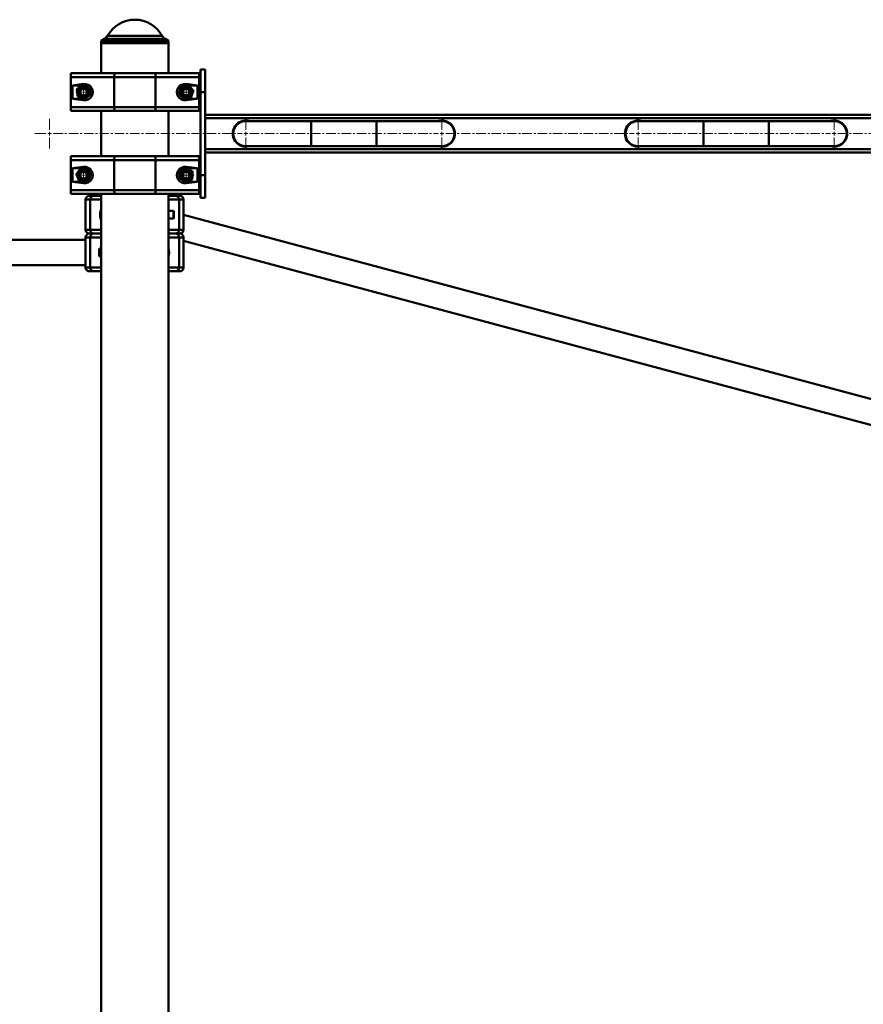
# Paper-space layout 'Лист1' of a CAD drawing. Units: millimetres. Extents: x -8708 to 13138, y -12648 to 4958.
# Drawn here: x 8493 to 9611, y 3653 to 4958 of the extents above; entities that cross this region are included whole.
import ezdxf

# ---------------------------------------------------------------- set-up
doc = ezdxf.new("R2010")
doc.units = ezdxf.units.MM
doc.linetypes.add('CENTERX2', pattern=[20.32, 12.7, -2.54, 2.54, -2.54])

# ---------------------------------------------------------------- blocks, each defined once
blk = doc.blocks.new('SW_CENTERMARKSYMBOL_107')
at = {"color": 0, "linetype": 'Continuous', "lineweight": 18}
for p, q in [((-1300, 5), (-1300, 19.75)), ((-1040, 5), (-1040, 19.75)), ((-780, 5), (-780, 19.75)), ((-520, 5), (-520, 19.75)), ((-260, 5), (-260, 19.75)), ((0, 5), (0, 19.75)), ((260, 5), (260, 19.75)), ((-1305, 0), (-1319.75, 0)), ((-1300, 0), (-1302.5, 0)), ((-1300, 0), (-1300, 2.5)), ((-1300, 0), (-1300, -2.5)), ((-1300, 0), (-1297.5, 0)), ((-1040, 0), (-1042.5, 0)), ((-1040, 0), (-1040, 2.5)), ((-1040, 0), (-1040, -2.5)), ((-1040, 0), (-1037.5, 0)), ((-780, 0), (-782.5, 0)), ((-780, 0), (-780, 2.5)), ((-780, 0), (-780, -2.5)), ((-780, 0), (-777.5, 0)), ((-520, 0), (-522.5, 0)), ((-520, 0), (-520, 2.5)), ((-520, 0), (-520, -2.5)), ((-520, 0), (-517.5, 0)), ((-260, 0), (-262.5, 0)), ((-260, 0), (-260, 2.5)), ((-260, 0), (-260, -2.5)), ((-260, 0), (-257.5, 0)), ((0, 0), (-2.5, 0)), ((0, 0), (0, 2.5)), ((0, 0), (0, -2.5)), ((0, 0), (2.5, 0)), ((260, 0), (257.5, 0)), ((260, 0), (260, 2.5)), ((260, 0), (260, -2.5)), ((260, 0), (262.5, 0)), ((265, 0), (279.75, 0)), ((-1300, -5), (-1300, -19.75)), ((-1040, -5), (-1040, -19.75)), ((-780, -5), (-780, -19.75)), ((-520, -5), (-520, -19.75)), ((-260, -5), (-260, -19.75)), ((0, -5), (0, -19.75)), ((260, -5), (260, -19.75))]:
    blk.add_line(p, q, dxfattribs=at)
at = {"color": 0, "linetype": 'CENTERX2', "lineweight": 18}
for p, q in [((-1295, 0), (-1045, 0)), ((-1035, 0), (-785, 0)), ((-775, 0), (-525, 0)), ((-515, 0), (-265, 0)), ((-255, 0), (-5, 0)), ((5, 0), (255, 0))]:
    blk.add_line(p, q, dxfattribs=at)
blk = doc.blocks.new('SW_CENTERMARKSYMBOL_110')
at = {"color": 0, "linetype": 'Continuous', "lineweight": 18}
for p, q in [((-5, 0), (-10.5, 0)), ((0, 0), (-2.5, 0)), ((0, 5), (0, 10.5)), ((0, 0), (0, 2.5)), ((0, 0), (0, -2.5)), ((0, 0), (2.5, 0)), ((5, 0), (10.5, 0)), ((0, -5), (0, -10.5))]:
    blk.add_line(p, q, dxfattribs=at)
blk = doc.blocks.new('SW_CENTERMARKSYMBOL_112')
at = {"color": 0, "linetype": 'Continuous', "lineweight": 18}
for p, q in [((-5, 0), (-10.5, 0)), ((0, 0), (-2.5, 0)), ((0, 5), (0, 10.5)), ((0, 0), (0, 2.5)), ((0, 0), (0, -2.5)), ((0, 0), (2.5, 0)), ((5, 0), (10.5, 0)), ((0, -5), (0, -10.5))]:
    blk.add_line(p, q, dxfattribs=at)
blk = doc.blocks.new('SW_CENTERMARKSYMBOL_114')
at = {"color": 0, "linetype": 'Continuous', "lineweight": 18}
for p, q in [((-5, 0), (-10.5, 0)), ((0, 0), (-2.5, 0)), ((0, 5), (0, 10.5)), ((0, 0), (0, 2.5)), ((0, 0), (0, -2.5)), ((0, 0), (2.5, 0)), ((5, 0), (10.5, 0)), ((0, -5), (0, -10.5))]:
    blk.add_line(p, q, dxfattribs=at)
blk = doc.blocks.new('SW_CENTERMARKSYMBOL_115')
at = {"color": 0, "linetype": 'Continuous', "lineweight": 18}
for p, q in [((-5, 0), (-10.5, 0)), ((0, 0), (-2.5, 0)), ((0, 5), (0, 10.5)), ((0, 0), (0, 2.5)), ((0, 0), (0, -2.5)), ((0, 0), (2.5, 0)), ((5, 0), (10.5, 0)), ((0, -5), (0, -10.5))]:
    blk.add_line(p, q, dxfattribs=at)

psp = doc.layouts.new('Лист1')

# ---------------------------------------------------------------- linework, layer by layer
at = {"color": 8, "linetype": 'Continuous', "lineweight": 50}
for p, q in [((8608.7, 4936.6), (8609.1, 4936.6)), ((8609.1, 4936.6), (8681.7, 4936.6)), ((8605.3, 4932.8), (8604.9, 4932.8)), ((8685.4, 4932.8), (8605.3, 4932.8)), ((8713.4, 4763.1), (8713.4, 4761.6)), ((8713.4, 4741.4), (8713.4, 4742.8)), ((8586.1, 4719.7), (8580, 4719.7)), ((8600.9, 4719.7), (8586.1, 4719.7)), ((8703.9, 4719.7), (8689.9, 4719.7)), ((8710, 4719.7), (8703.9, 4719.7)), ((8580, 4679.7), (8586.1, 4679.7)), ((8586.1, 4679.7), (8600.9, 4679.7)), ((8689.9, 4679.7), (8703.9, 4679.7)), ((8703.9, 4679.7), (8710, 4679.7)), ((8586.1, 4669.7), (8580, 4669.7)), ((8600.9, 4669.7), (8586.1, 4669.7)), ((8703.9, 4669.7), (8689.9, 4669.7)), ((8710, 4669.7), (8703.9, 4669.7)), ((8580, 4629.7), (8586.1, 4629.7)), ((8586.1, 4629.7), (8600.9, 4629.7)), ((8689.9, 4629.7), (8703.9, 4629.7)), ((8703.9, 4629.7), (8710, 4629.7))]:
    psp.add_line(p, q, dxfattribs=at)
at = {"color": 7, "linetype": 'Continuous', "lineweight": 50}
for p, q in [((8604.9, 4932.8), (8600.5, 4930.2)), ((8600.5, 4930.2), (8600.5, 4927.2)), ((8600.9, 4930.2), (8600.5, 4930.2)), ((8600.5, 4927.2), (8600.5, 4887.2)), ((8600.5, 4927.2), (8600.9, 4927.2)), ((8605.3, 4932.8), (8600.9, 4930.2)), ((8600.9, 4930.2), (8600.9, 4927.2)), ((8689.9, 4930.2), (8600.9, 4930.2)), ((8600.9, 4927.2), (8600.9, 4887.2)), ((8600.9, 4927.2), (8638.7, 4927.2)), ((8689.9, 4927.2), (8600.9, 4927.2)), ((8638.7, 4927.2), (8689.9, 4927.2)), ((8689.9, 4930.2), (8685.4, 4932.8)), ((8689.9, 4927.2), (8689.9, 4930.2)), ((8689.9, 4887.2), (8689.9, 4927.2)), ((8560.4, 4882.2), (8560.4, 4887.2)), ((8560.4, 4887.2), (8619.9, 4887.2)), ((8617.8, 4882.2), (8560.4, 4882.2)), ((8560.4, 4882.2), (8560.4, 4842.2)), ((8672.9, 4882.2), (8617.8, 4882.2)), ((8617.8, 4882.2), (8617.8, 4842.2)), ((8619.9, 4887.2), (8670.8, 4887.2)), ((8670.8, 4887.2), (8730.4, 4887.2)), ((8672.9, 4882.2), (8672.9, 4842.2)), ((8730.4, 4882.2), (8672.9, 4882.2)), ((8730.4, 4887.2), (8730.4, 4882.2)), ((8730.4, 4882.2), (8730.4, 4842.2)), ((8738.4, 4892.2), (8732.4, 4892.2)), ((8732.4, 4892.2), (8732.4, 4862.2)), ((8738.4, 4892.2), (8738.4, 4862.2)), ((8577.4, 4873.1), (8562.5, 4871.2)), ((8562.5, 4871.2), (8562.5, 4853.2)), ((8575.4, 4871.2), (8562.5, 4871.2)), ((8577.4, 4873.1), (8577.4, 4871.2)), ((8728.2, 4871.2), (8713.4, 4873.1)), ((8713.4, 4873.1), (8713.4, 4871.2)), ((8715.2, 4871.2), (8713.4, 4871.2)), ((8728.2, 4871.2), (8716.5, 4871.2)), ((8728.2, 4853.2), (8728.2, 4871.2)), ((8732.4, 4878.9), (8730.4, 4878.9)), ((8738.4, 4862.2), (8732.4, 4862.2)), ((8732.4, 4862.2), (8732.4, 4752.2)), ((8738.4, 4862.2), (8738.4, 4752.2)), ((8560.4, 4842.2), (8617.8, 4842.2)), ((8560.4, 4837.2), (8560.4, 4842.2)), ((8562.5, 4853.2), (8577.4, 4851.4)), ((8562.5, 4853.2), (8577, 4853.2)), ((8577.4, 4851.4), (8577.4, 4853.2)), ((8617.8, 4842.2), (8672.9, 4842.2)), ((8672.9, 4842.2), (8730.4, 4842.2)), ((8712.4, 4853.3), (8713.4, 4853.2)), ((8713.4, 4851.4), (8728.2, 4853.2)), ((8713.4, 4851.4), (8713.4, 4853.2)), ((8713.4, 4853.2), (8728.2, 4853.2)), ((8730.4, 4845.5), (8732.4, 4845.5)), ((8730.4, 4842.2), (8730.4, 4837.2)), ((8619.9, 4837.2), (8560.4, 4837.2)), ((8600.5, 4837.2), (8600.5, 4777.2)), ((8600.9, 4837.2), (8600.9, 4777.2)), ((8670.8, 4837.2), (8619.9, 4837.2)), ((8730.4, 4837.2), (8670.8, 4837.2)), ((8689.9, 4777.2), (8689.9, 4837.2)), ((10406.4, 4832.2), (8738.4, 4832.2)), ((10406.4, 4827.7), (8738.4, 4827.7)), ((8879.1, 4823.9), (8792.4, 4823.9)), ((8965.7, 4823.9), (8879.1, 4823.9)), ((8879.1, 4823.9), (8879.1, 4790.5)), ((8879.1, 4807.2), (8879.1, 4823.9)), ((9052.4, 4823.9), (8965.7, 4823.9)), ((8965.7, 4823.9), (8965.7, 4790.5)), ((8965.7, 4807.2), (8965.7, 4823.9)), ((9056.7, 4823.9), (9052.4, 4823.9)), ((9312.4, 4823.9), (9308, 4823.9)), ((9399.1, 4823.9), (9312.4, 4823.9)), ((9485.7, 4823.9), (9399.1, 4823.9)), ((9399.1, 4823.9), (9399.1, 4790.5)), ((9399.1, 4807.2), (9399.1, 4823.9)), ((9572.4, 4823.9), (9485.7, 4823.9)), ((9485.7, 4823.9), (9485.7, 4790.5)), ((9485.7, 4807.2), (9485.7, 4823.9)), ((9576.7, 4823.9), (9572.4, 4823.9)), ((8879.1, 4790.5), (8879.1, 4807.2)), ((8965.7, 4790.5), (8965.7, 4807.2)), ((9399.1, 4790.5), (9399.1, 4807.2)), ((9485.7, 4790.5), (9485.7, 4807.2)), ((8792.4, 4790.5), (8879.1, 4790.5)), ((8879.1, 4790.5), (8965.7, 4790.5)), ((8965.7, 4790.5), (9052.4, 4790.5)), ((9052.4, 4790.5), (9056.7, 4790.5)), ((9308, 4790.5), (9312.4, 4790.5)), ((9312.4, 4790.5), (9399.1, 4790.5)), ((9399.1, 4790.5), (9485.7, 4790.5)), ((9485.7, 4790.5), (9572.4, 4790.5)), ((9572.4, 4790.5), (9576.7, 4790.5)), ((8560.4, 4772.2), (8560.4, 4777.2)), ((8560.4, 4777.2), (8619.9, 4777.2)), ((8619.9, 4777.2), (8670.8, 4777.2)), ((8670.8, 4777.2), (8730.4, 4777.2)), ((8730.4, 4777.2), (8730.4, 4772.2)), ((10406.4, 4786.7), (8738.4, 4786.7)), ((10406.4, 4782.2), (8738.4, 4782.2)), ((8617.8, 4772.2), (8560.4, 4772.2)), ((8560.4, 4772.2), (8560.4, 4732.2)), ((8672.9, 4772.2), (8617.8, 4772.2)), ((8617.8, 4772.2), (8617.8, 4732.2)), ((8672.9, 4772.2), (8672.9, 4732.2)), ((8730.4, 4772.2), (8672.9, 4772.2)), ((8730.4, 4772.2), (8730.4, 4732.2)), ((8732.4, 4768.9), (8730.4, 4768.9)), ((8577.4, 4763.1), (8562.5, 4761.2)), ((8562.5, 4761.2), (8562.5, 4743.2)), ((8577.4, 4761.2), (8562.5, 4761.2)), ((8577.4, 4763.1), (8577.4, 4761.2)), ((8728.2, 4761.2), (8713.4, 4763.1)), ((8728.2, 4761.2), (8715, 4761.2)), ((8728.2, 4743.2), (8728.2, 4761.2)), ((8738.4, 4752.2), (8732.4, 4752.2)), ((8732.4, 4752.2), (8732.4, 4722.2)), ((8738.4, 4752.2), (8738.4, 4722.2)), ((8562.5, 4743.2), (8577.4, 4741.4)), ((8562.5, 4743.2), (8577.4, 4743.2)), ((8577.4, 4743.2), (8578.9, 4743.4)), ((8577.4, 4741.4), (8577.4, 4743.2)), ((8713.4, 4741.4), (8728.2, 4743.2)), ((8714.1, 4743.2), (8728.2, 4743.2)), ((8560.4, 4732.2), (8617.8, 4732.2)), ((8560.4, 4727.2), (8560.4, 4732.2)), ((8619.9, 4727.2), (8560.4, 4727.2)), ((8585, 4724.7), (8590.6, 4724.7)), ((8590.6, 4724.7), (8600.9, 4724.7)), ((8600.5, 4727.2), (8600.5, 4724.7)), ((8600.9, 4727.2), (8600.9, 3492.2)), ((8617.8, 4732.2), (8672.9, 4732.2)), ((8670.8, 4727.2), (8619.9, 4727.2)), ((8730.4, 4727.2), (8670.8, 4727.2)), ((8672.9, 4732.2), (8730.4, 4732.2)), ((8689.9, 3492.2), (8689.9, 4727.2)), ((8689.9, 4724.7), (8699.3, 4724.7)), ((8699.3, 4724.7), (8705, 4724.7)), ((8730.4, 4735.5), (8732.4, 4735.5)), ((8730.4, 4732.2), (8730.4, 4727.2)), ((8580, 4719.7), (8580, 4679.7)), ((8586.1, 4679.7), (8586.1, 4719.7)), ((8703.9, 4679.7), (8703.9, 4719.7)), ((8710, 4679.7), (8710, 4719.7)), ((8732.4, 4722.2), (8738.4, 4722.2)), ((8696.4, 4704.7), (8689.9, 4704.7)), ((8697, 4704.2), (8696.4, 4704.7)), ((8696.4, 4697.2), (8696.4, 4704.7)), ((8697, 4697.5), (8697, 4704.2)), ((10460.9, 4230.4), (8710, 4699.6)), ((8689.9, 4694.7), (8696.4, 4694.7)), ((8696.4, 4694.7), (8696.4, 4697.2)), ((8696.4, 4694.7), (8697, 4695.3)), ((8697, 4695.3), (8697, 4697.5)), ((8590.6, 4674.7), (8585, 4674.7)), ((8600.9, 4674.7), (8590.6, 4674.7)), ((8689.9, 4674.7), (8699.3, 4674.7)), ((8699.3, 4674.7), (8705, 4674.7)), ((8580, 4666.4), (6850, 4666.4)), ((8580, 4669.7), (8580, 4629.7)), ((8586.1, 4669.7), (8586.1, 4629.7)), ((8703.9, 4669.7), (8703.9, 4629.7)), ((8710, 4629.7), (8710, 4669.7)), ((8710, 4665), (10440.4, 4201.4)), ((8598.5, 4654.7), (8598, 4654.2)), ((8598, 4654.2), (8598, 4645.3)), ((8600.9, 4654.7), (8598.5, 4654.7)), ((8598.5, 4654.7), (8598.5, 4644.7)), ((6850, 4633), (8580, 4633)), ((8598, 4645.3), (8598.5, 4644.7)), ((8598.5, 4644.7), (8600.9, 4644.7)), ((8590.6, 4624.7), (8585, 4624.7)), ((8600.9, 4624.7), (8590.6, 4624.7)), ((8600.5, 4624.7), (8600.5, 3492.2)), ((8699.3, 4624.7), (8689.9, 4624.7)), ((8705, 4624.7), (8699.3, 4624.7))]:
    psp.add_line(p, q, dxfattribs=at)
at = {"color": 7, "linetype": 'Continuous', "lineweight": 50, "flags": 128}
for points in [[(8617.8, 4882.2), (8617.9, 4883.2), (8618, 4884.1), (8618.2, 4885), (8618.4, 4885.8), (8618.8, 4886.4), (8619.1, 4886.8), (8619.5, 4887.1), (8619.9, 4887.2)], [(8672.9, 4882.2), (8672.9, 4883.2), (8672.7, 4884.1), (8672.5, 4885), (8672.3, 4885.8), (8672, 4886.4), (8671.6, 4886.8), (8671.2, 4887.1), (8670.8, 4887.2)], [(8619.9, 4837.2), (8619.5, 4837.3), (8619.1, 4837.6), (8618.8, 4838.1), (8618.4, 4838.7), (8618.2, 4839.4), (8618, 4840.3), (8617.9, 4841.2), (8617.8, 4842.2)], [(8670.8, 4837.2), (8671.2, 4837.3), (8671.6, 4837.6), (8672, 4838.1), (8672.3, 4838.7), (8672.5, 4839.4), (8672.7, 4840.3), (8672.9, 4841.2), (8672.9, 4842.2)], [(8617.8, 4772.2), (8617.9, 4773.2), (8618, 4774.1), (8618.2, 4775), (8618.4, 4775.8), (8618.8, 4776.4), (8619.1, 4776.8), (8619.5, 4777.1), (8619.9, 4777.2)], [(8672.9, 4772.2), (8672.9, 4773.2), (8672.7, 4774.1), (8672.5, 4775), (8672.3, 4775.8), (8672, 4776.4), (8671.6, 4776.8), (8671.2, 4777.1), (8670.8, 4777.2)], [(8619.9, 4727.2), (8619.5, 4727.3), (8619.1, 4727.6), (8618.8, 4728.1), (8618.4, 4728.7), (8618.2, 4729.4), (8618, 4730.3), (8617.9, 4731.2), (8617.8, 4732.2)], [(8670.8, 4727.2), (8671.2, 4727.3), (8671.6, 4727.6), (8672, 4728.1), (8672.3, 4728.7), (8672.5, 4729.4), (8672.7, 4730.3), (8672.9, 4731.2), (8672.9, 4732.2)]]:
    psp.add_lwpolyline(points, dxfattribs=at)
at = {"color": 7, "linetype": 'Continuous', "lineweight": 50}
for centre, radius in [((8577.4, 4862.2), 8.25), ((8577.4, 4862.2), 7.25), ((8713.4, 4862.2), 8.25), ((8713.4, 4862.2), 7.25), ((8577.4, 4862.2), 5.25), ((8577.4, 4862.2), 5), ((8577.4, 4862.2), 4.45), ((8713.4, 4862.2), 5.25), ((8713.4, 4862.2), 5), ((8713.4, 4862.2), 4.45), ((8577.4, 4752.2), 8.25), ((8577.4, 4752.2), 7.25), ((8577.4, 4752.2), 5.25), ((8577.4, 4752.2), 5), ((8577.4, 4752.2), 4.45), ((8713.4, 4752.2), 8.25), ((8713.4, 4752.2), 7.25), ((8713.4, 4752.2), 5.25), ((8713.4, 4752.2), 5), ((8713.4, 4752.2), 4.45)]:
    psp.add_circle(centre, radius, dxfattribs=at)
for centre, radius, start, end in [((8645.4, 4916.9), 41.3, 28.56, 151.44), ((8599.9, 4941.4), 10, 300, 331.44), ((8600.3, 4941.4), 10, 300, 331.44), ((8690.4, 4941.4), 10, 208.56, 240), ((8577.4, 4862.2), 9, 45.8023, 86.2564), ((8713.4, 4862.2), 9, 90, 120.6408), ((8577.4, 4862.2), 9, 348.987, 26.442), ((8713.4, 4862.2), 9, 144.4971, 182.5606), ((8713.4, 4862.2), 9, 201.9685, 240.5875), ((8792.4, 4807.2), 17.3, 75.4927, 284.5073), ((8792.4, 4807.2), 16.7, 90, 270), ((8792.4, 4807.2), 16.7, 90, 180), ((9052.4, 4807.2), 17.3, 0, 104.5073), ((9052.4, 4807.2), 16.7, 270, 90), ((9052.4, 4807.2), 16.7, 0, 90), ((9312.4, 4807.2), 17.3, 75.4927, 284.5073), ((9312.4, 4807.2), 16.7, 90, 270), ((9312.4, 4807.2), 16.7, 90, 180), ((9572.4, 4807.2), 17.3, 0, 104.5073), ((9572.4, 4807.2), 16.7, 270, 90), ((9572.4, 4807.2), 16.7, 0, 90), ((8792.4, 4807.2), 16.7, 180, 270), ((9052.4, 4807.2), 17.3, 255.4927, 0), ((9052.4, 4807.2), 16.7, 270, 0), ((9312.4, 4807.2), 16.7, 180, 270), ((9572.4, 4807.2), 17.2, 255.4927, 0), ((9572.4, 4807.2), 16.7, 270, 0), ((8577.4, 4752.2), 9, 63.2481, 90), ((8577.4, 4752.2), 9, 1.7405, 41.1429), ((8713.4, 4752.2), 9, 156.1748, 194.4215), ((8713.4, 4752.2), 9, 98.3588, 136.764), ((8577.4, 4752.2), 9, 304.3033, 341.6029), ((8585, 4719.7), 5, 90, 180), ((8590.9, 4719.9), 4.78, 92.9696, 182.6896), ((8699.1, 4719.9), 4.78, 357.3104, 87.0304), ((8705, 4719.7), 5, 0, 90), ((8585, 4679.7), 5, 180, 270), ((8585, 4669.7), 5, 90, 180), ((8590.9, 4679.5), 4.78, 177.3104, 267.0304), ((8590.9, 4669.9), 4.78, 92.9696, 182.6896), ((8699.1, 4679.5), 4.78, 272.9696, 2.6896), ((8699.1, 4669.9), 4.78, 357.3104, 87.0304), ((8705, 4679.7), 5, 270, 0), ((8705, 4669.7), 5, 0, 90), ((8585, 4629.7), 5, 180, 270), ((8590.9, 4629.5), 4.78, 177.3104, 267.0304), ((8699.1, 4629.5), 4.78, 272.9696, 2.6896), ((8705, 4629.7), 5, 270, 0)]:
    psp.add_arc(centre, radius, start, end, dxfattribs=at)
for centre, major_axis, ratio, start_param, end_param in [((8578.7, 4862.2), (11, 0), 0.992114, 4.586723, 7.979648), ((8712, 4862.2), (11, 0), 0.992114, 1.44513, 4.838055), ((8578.7, 4752.2), (11, 0), 0.992114, 4.586723, 7.979648), ((8712, 4752.2), (11, 0), 0.992114, 1.44513, 4.838055), ((8604.4, 4699.7), (0, 10.9), 0.471476, 0.752431, 2.389162), ((8685.6, 4699.7), (0, 10.9), 0.471476, 5.186625, 5.307688), ((8685.6, 4699.7), (0, 10.9), 0.471476, 4.11709, 4.238153), ((8604.4, 4649.7), (0, 10.9), 0.471476, 0.752431, 1.09656), ((8685.6, 4649.7), (0, 10.9), 0.471476, 4.11709, 5.307688), ((8604.4, 4649.7), (0, 10.9), 0.471476, 2.045032, 2.389162)]:
    psp.add_ellipse(centre, major_axis=major_axis, ratio=ratio, start_param=start_param, end_param=end_param, dxfattribs=at)
for points, knots in [([(8576.2, 4871.8), (8575.7, 4871.4), (8574.8, 4870.8), (8573.7, 4870), (8572.9, 4869.4), (8572, 4868.7), (8571.1, 4868.1), (8570.2, 4867.4), (8569.3, 4866.7), (8568.7, 4866.3), (8568.4, 4866)], [0, 0, 0, 0, 0.21259, 0.322954, 0.428716, 0.534995, 0.649882, 0.765399, 0.882505, 1, 1, 1, 1]), ([(8585.1, 4868), (8584.8, 4868.2), (8584.2, 4868.4), (8583.2, 4868.8), (8582, 4869.4), (8580.6, 4869.9), (8579.3, 4870.5), (8578.3, 4871), (8577.2, 4871.4), (8576.5, 4871.7), (8576.2, 4871.8)], [0, 0, 0, 0, 0.1062102, 0.2126694, 0.323041, 0.5349647, 0.6498588, 0.7653838, 0.8824968, 1, 1, 1, 1]), ([(8586.3, 4858.4), (8586.2, 4858.7), (8586.2, 4859.3), (8586.1, 4860.2), (8586, 4861.1), (8585.9, 4861.9), (8585.8, 4862.6), (8585.7, 4863.2), (8585.6, 4863.8), (8585.5, 4864.4), (8585.5, 4865), (8585.4, 4865.9), (8585.3, 4866.9), (8585.2, 4867.7), (8585.1, 4868)], [0, 0, 0, 0, 0.092772, 0.185703, 0.279255, 0.373088, 0.435418, 0.497856, 0.560624, 0.623504, 0.68755, 0.751698, 0.880598, 1, 1, 1, 1]), ([(8706.8, 4869.4), (8706.7, 4869), (8706.5, 4868.3), (8706.1, 4867.1), (8705.8, 4866.2), (8705.5, 4865.4), (8705.3, 4864.8), (8705.2, 4864.2), (8704.9, 4863.5), (8704.7, 4862.7), (8704.4, 4861.8), (8704.2, 4861), (8704, 4860.4), (8703.9, 4860.1)], [0, 0, 0, 0, 0.119405, 0.244421, 0.370045, 0.433964, 0.497999, 0.562391, 0.626903, 0.719548, 0.812485, 0.906151, 1, 1, 1, 1]), ([(8716.3, 4871.5), (8715.6, 4871.3), (8714.6, 4871.1), (8713.3, 4870.8), (8712.2, 4870.6), (8711.2, 4870.3), (8710.1, 4870.1), (8709, 4869.9), (8707.9, 4869.6), (8707.2, 4869.5), (8706.8, 4869.4)], [0, 0, 0, 0, 0.21259, 0.322954, 0.428716, 0.534995, 0.649882, 0.765399, 0.882505, 1, 1, 1, 1]), ([(8722.8, 4864.3), (8722.6, 4864.6), (8722.1, 4865), (8721.4, 4865.8), (8720.5, 4866.8), (8719.5, 4867.9), (8718.6, 4869), (8717.8, 4869.8), (8717, 4870.6), (8716.5, 4871.2), (8716.3, 4871.5)], [0, 0, 0, 0, 0.10621, 0.212669, 0.323041, 0.534965, 0.649859, 0.765384, 0.882497, 1, 1, 1, 1]), ([(8568.4, 4866), (8568.5, 4865.7), (8568.6, 4864.9), (8568.7, 4863.7), (8568.8, 4862.7), (8568.9, 4861.9), (8569, 4861.2), (8569.1, 4860.6), (8569.2, 4859.9), (8569.3, 4859.1), (8569.4, 4858.2), (8569.5, 4857.3), (8569.6, 4856.7), (8569.6, 4856.4)], [0, 0, 0, 0, 0.119405, 0.244421, 0.370045, 0.433964, 0.497999, 0.562391, 0.626903, 0.719548, 0.812485, 0.906151, 1, 1, 1, 1]), ([(8569.6, 4856.4), (8569.9, 4856.3), (8570.5, 4856), (8571.5, 4855.6), (8572.8, 4855), (8574.1, 4854.5), (8575.4, 4853.9), (8576.4, 4853.5), (8577.5, 4853), (8578.2, 4852.7), (8578.5, 4852.6)], [0, 0, 0, 0, 0.10621, 0.212669, 0.323041, 0.534965, 0.649859, 0.765384, 0.882497, 1, 1, 1, 1]), ([(8578.5, 4852.6), (8579, 4853), (8579.9, 4853.6), (8581, 4854.4), (8581.8, 4855.1), (8582.7, 4855.7), (8583.6, 4856.4), (8584.5, 4857.1), (8585.4, 4857.7), (8586, 4858.2), (8586.3, 4858.4)], [0, 0, 0, 0, 0.2125895, 0.3229538, 0.428716, 0.5349952, 0.6498817, 0.7653992, 0.8825045, 1, 1, 1, 1]), ([(8703.9, 4860.1), (8704.1, 4859.9), (8704.6, 4859.4), (8705.3, 4858.6), (8706.2, 4857.6), (8707.2, 4856.5), (8708.2, 4855.5), (8708.9, 4854.6), (8709.7, 4853.8), (8710.2, 4853.2), (8710.4, 4853)], [0, 0, 0, 0, 0.10621, 0.212669, 0.323041, 0.534965, 0.649859, 0.765384, 0.882497, 1, 1, 1, 1]), ([(8710.4, 4853), (8711.1, 4853.1), (8712.1, 4853.3), (8713.4, 4853.6), (8714.5, 4853.9), (8715.5, 4854.1), (8716.6, 4854.3), (8717.7, 4854.6), (8718.8, 4854.8), (8719.5, 4855), (8719.9, 4855.1)], [0, 0, 0, 0, 0.21259, 0.322954, 0.428716, 0.534995, 0.649882, 0.765399, 0.882505, 1, 1, 1, 1]), ([(8719.9, 4855.1), (8720, 4855.3), (8720.2, 4855.9), (8720.4, 4856.8), (8720.7, 4857.6), (8721, 4858.4), (8721.2, 4859.1), (8721.4, 4859.7), (8721.5, 4860.3), (8721.7, 4860.8), (8721.9, 4861.4), (8722.2, 4862.2), (8722.5, 4863.2), (8722.7, 4863.9), (8722.8, 4864.3)], [0, 0, 0, 0, 0.092772, 0.185703, 0.279255, 0.373088, 0.435418, 0.497856, 0.560624, 0.623504, 0.68755, 0.751698, 0.880598, 1, 1, 1, 1]), ([(8573.7, 4761.2), (8573.5, 4760.9), (8573.1, 4760.4), (8572.4, 4759.6), (8571.6, 4758.5), (8570.7, 4757.3), (8569.8, 4756.2), (8569.1, 4755.3), (8568.4, 4754.4), (8568, 4753.8), (8567.7, 4753.5)], [0, 0, 0, 0, 0.10621, 0.212669, 0.323041, 0.534965, 0.649859, 0.765384, 0.882497, 1, 1, 1, 1]), ([(8567.7, 4753.5), (8568, 4752.9), (8568.4, 4752), (8568.9, 4750.7), (8569.3, 4749.7), (8569.7, 4748.7), (8570.1, 4747.7), (8570.6, 4746.6), (8571, 4745.6), (8571.3, 4744.9), (8571.4, 4744.6)], [0, 0, 0, 0, 0.21259, 0.322954, 0.428716, 0.534995, 0.649882, 0.765399, 0.882505, 1, 1, 1, 1]), ([(8583.3, 4759.9), (8583, 4759.9), (8582.4, 4760), (8581.5, 4760.1), (8580.6, 4760.2), (8579.8, 4760.4), (8579.1, 4760.4), (8578.5, 4760.5), (8577.9, 4760.6), (8577.3, 4760.7), (8576.7, 4760.8), (8575.8, 4760.9), (8574.8, 4761), (8574.1, 4761.1), (8573.7, 4761.2)], [0, 0, 0, 0, 0.092772, 0.185703, 0.279255, 0.373088, 0.435418, 0.497856, 0.560624, 0.623504, 0.68755, 0.751698, 0.880598, 1, 1, 1, 1]), ([(8581, 4743.2), (8581.2, 4743.5), (8581.6, 4744), (8582.3, 4744.8), (8583.1, 4745.9), (8584, 4747.1), (8584.9, 4748.2), (8585.6, 4749.1), (8586.3, 4750), (8586.7, 4750.6), (8587, 4750.9)], [0, 0, 0, 0, 0.10621, 0.212669, 0.323041, 0.534965, 0.649859, 0.765384, 0.882497, 1, 1, 1, 1]), ([(8587, 4750.9), (8586.7, 4751.5), (8586.3, 4752.5), (8585.8, 4753.8), (8585.4, 4754.7), (8585, 4755.7), (8584.6, 4756.8), (8584.1, 4757.8), (8583.7, 4758.8), (8583.4, 4759.5), (8583.3, 4759.9)], [0, 0, 0, 0, 0.21259, 0.322954, 0.428716, 0.534995, 0.649882, 0.765399, 0.882505, 1, 1, 1, 1]), ([(8705.3, 4757.6), (8705.2, 4757.2), (8705.2, 4756.4), (8705.1, 4755.2), (8705.1, 4754.2), (8705, 4753.4), (8705, 4752.8), (8704.9, 4752.1), (8704.9, 4751.4), (8704.8, 4750.6), (8704.8, 4749.7), (8704.7, 4748.8), (8704.7, 4748.2), (8704.7, 4747.9)], [0, 0, 0, 0, 0.119405, 0.244421, 0.370045, 0.433964, 0.497999, 0.562391, 0.626903, 0.719548, 0.812485, 0.906151, 1, 1, 1, 1]), ([(8714, 4761.9), (8713.4, 4761.6), (8712.4, 4761.1), (8711.2, 4760.5), (8710.2, 4760), (8709.3, 4759.6), (8708.3, 4759.1), (8707.3, 4758.6), (8706.3, 4758.1), (8705.6, 4757.7), (8705.3, 4757.6)], [0, 0, 0, 0, 0.21259, 0.322954, 0.428716, 0.534995, 0.649882, 0.765399, 0.882505, 1, 1, 1, 1]), ([(8722, 4756.5), (8721.8, 4756.7), (8721.2, 4757.1), (8720.3, 4757.7), (8719.2, 4758.4), (8718, 4759.2), (8716.8, 4760), (8715.8, 4760.7), (8714.9, 4761.3), (8714.3, 4761.7), (8714, 4761.9)], [0, 0, 0, 0, 0.10621, 0.212669, 0.323041, 0.534965, 0.649859, 0.765384, 0.882497, 1, 1, 1, 1]), ([(8721.4, 4746.8), (8721.5, 4747.1), (8721.5, 4747.7), (8721.5, 4748.6), (8721.6, 4749.5), (8721.7, 4750.3), (8721.7, 4751.1), (8721.7, 4751.7), (8721.8, 4752.3), (8721.8, 4752.9), (8721.9, 4753.5), (8721.9, 4754.4), (8722, 4755.4), (8722, 4756.2), (8722, 4756.5)], [0, 0, 0, 0, 0.092772, 0.185703, 0.279255, 0.373088, 0.435418, 0.497856, 0.560624, 0.623504, 0.68755, 0.751698, 0.880598, 1, 1, 1, 1]), ([(8571.4, 4744.6), (8571.8, 4744.5), (8572.5, 4744.4), (8573.7, 4744.2), (8574.7, 4744.1), (8575.6, 4744), (8576.2, 4743.9), (8576.8, 4743.8), (8577.5, 4743.7), (8578.3, 4743.6), (8579.2, 4743.5), (8580.1, 4743.4), (8580.7, 4743.3), (8581, 4743.2)], [0, 0, 0, 0, 0.119405, 0.244421, 0.370045, 0.433964, 0.497999, 0.562391, 0.626903, 0.719548, 0.812485, 0.906151, 1, 1, 1, 1]), ([(8704.7, 4747.9), (8704.9, 4747.7), (8705.5, 4747.3), (8706.4, 4746.8), (8707.5, 4746), (8708.7, 4745.2), (8709.9, 4744.4), (8710.9, 4743.8), (8711.8, 4743.2), (8712.4, 4742.7), (8712.7, 4742.5)], [0, 0, 0, 0, 0.10621, 0.212669, 0.323041, 0.534965, 0.649859, 0.765384, 0.882497, 1, 1, 1, 1]), ([(8712.7, 4742.5), (8713.4, 4742.8), (8714.3, 4743.3), (8715.5, 4743.9), (8716.5, 4744.4), (8717.4, 4744.9), (8718.4, 4745.3), (8719.4, 4745.9), (8720.4, 4746.4), (8721.1, 4746.7), (8721.4, 4746.8)], [0, 0, 0, 0, 0.21259, 0.322954, 0.428716, 0.534995, 0.649882, 0.765399, 0.882505, 1, 1, 1, 1])]:
    psp.add_open_spline(points, degree=3, knots=knots, dxfattribs=at)

# ---------------------------------------------------------------- block references
at = {"color": 7, "linetype": 'Continuous', "lineweight": 0}
for name, p in [('SW_CENTERMARKSYMBOL_110', (8577.4, 4862.2)), ('SW_CENTERMARKSYMBOL_114', (8713.4, 4862.2)), ('SW_CENTERMARKSYMBOL_107', (9832.4, 4807.2)), ('SW_CENTERMARKSYMBOL_115', (8577.4, 4752.2)), ('SW_CENTERMARKSYMBOL_112', (8713.4, 4752.2))]:
    psp.add_blockref(name, p, dxfattribs=at)

doc.saveas('drawing.dxf')
